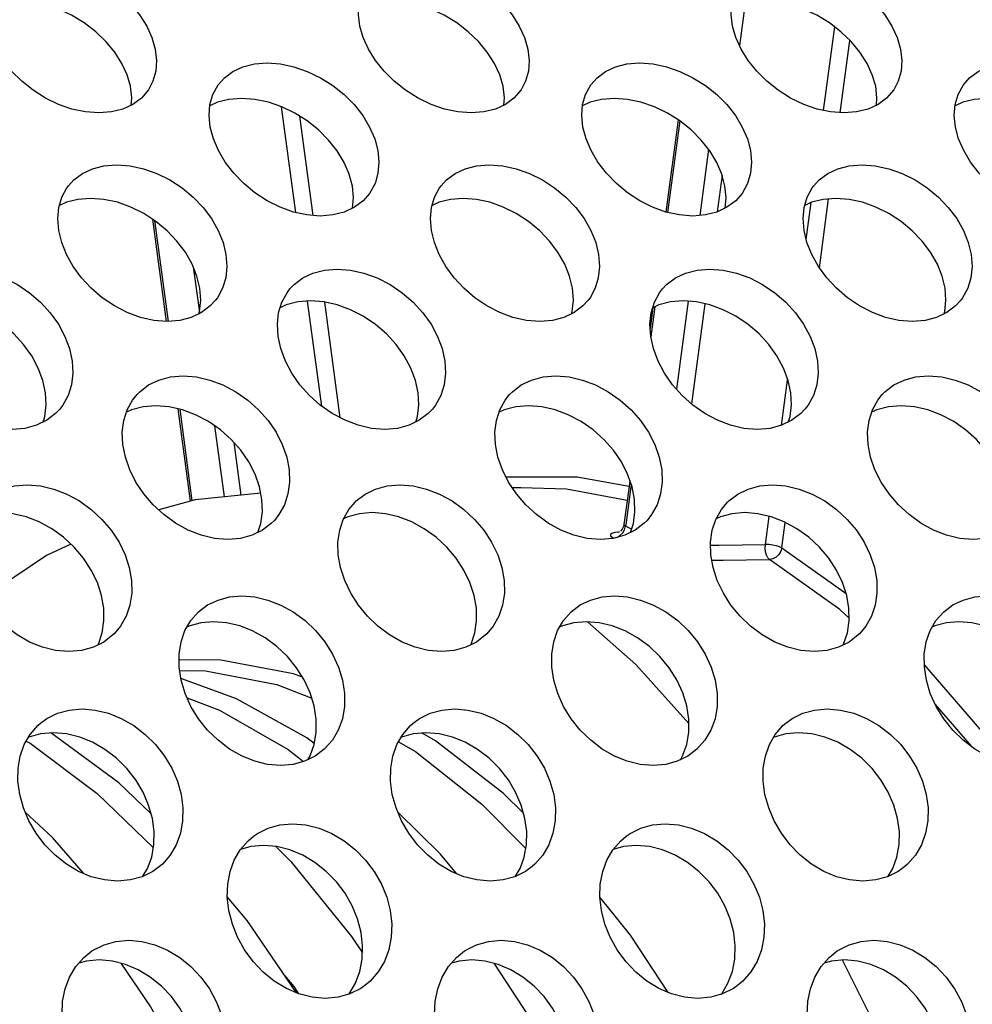
# Model space of a CAD drawing. Units: millimetres. Extents: x -971 to 93, y -1286 to 319.
# Drawn here: x -399 to -384, y -47 to -31 of the extents above; entities that cross this region are included whole.
import ezdxf

# ---------------------------------------------------------------- set-up
doc = ezdxf.new("R2010")
doc.units = ezdxf.units.MM
doc.header["$LTSCALE"] = 5
doc.header["$PDMODE"] = 3
doc.header["$PDSIZE"] = 0.3125
doc.layers.get('0').update_dxf_attribs({"linetype": 'CONTINUOUS'})
doc.layers.get('Defpoints').update_dxf_attribs({"linetype": 'CONTINUOUS'})
doc.layers.add('AM_5 ( Bemassung)', color=3, linetype='CONTINUOUS', lineweight=25)
doc.styles.get("Standard").update_dxf_attribs({"font": 'times.ttf'})
doc.dimstyles.new('BENUTZERDEFINIERTE NORM$0', dxfattribs={"dimtxt": 3.5, "dimasz": 2.5, "dimexe": 1, "dimexo": 0, "dimgap": 1.5, "dimtad": 1, "dimdsep": 46, "dimtxsty": 'Standard', "dimcen": 0, "dimclrd": 256, "dimclre": 256, "dimclrt": 6, "dimadec": 0, "dimazin": 2, "dimtp": 0.1, "dimtm": 0.1, "dimtfac": 0.71, "dimtmove": 0, "dimatfit": 3, "dimfxl": 1, "dimlwd": -1, "dimlwe": -1, "dimarcsym": 0})

# ---------------------------------------------------------------- blocks, each defined once
blk = doc.blocks.new('*D3')
at = {"layer": 'AM_5 ( Bemassung)', "transparency": 16777216}
for p, q in [((-382.252, 318.829), (-787.649, 318.829)), ((-747.649, -48.921), (-747.649, 218.829)), ((-342.413, -148.921), (-787.649, -148.921))]:
    blk.add_line(p, q, dxfattribs=at)
for points in [[(-764.316, 218.829), (-730.983, 218.829), (-747.649, 318.829)], [(-764.316, -48.921), (-730.983, -48.921), (-747.649, -148.921)]]:
    blk.add_solid(points, dxfattribs=at)
at = {"layer": 'Defpoints', "color": 0, "transparency": 16777216}
for p in [(-747.649, 318.829), (-382.252, 318.829), (-342.413, -148.921)]:
    blk.add_point(p, dxfattribs=at)
at = {"layer": 'AM_5 ( Bemassung)', "color": 6, "transparency": 16777216, "insert": (-879.062, 84.954), "char_height": 140, "attachment_point": 5, "rotation": 90}
blk.add_mtext('1.8\\P', dxfattribs=at)

msp = doc.modelspace()

# ---------------------------------------------------------------- linework, layer by layer
for p, q in [((-387.17, -30.659), (-387.246, -31.222)), ((-385.908, -32.384), (-385.728, -31.041)), ((-387.246, -31.222), (-387.261, -31.339)), ((-385.639, -32.42), (-385.483, -31.256)), ((-394.406, -34.028), (-394.634, -32.326)), ((-394.126, -34.075), (-394.34, -32.478)), ((-388.249, -32.536), (-388.447, -34.019)), ((-388.222, -32.552), (-388.42, -34.025)), ((-387.759, -33.009), (-387.902, -34.075)), ((-387.541, -33.425), (-387.62, -34.018)), ((-386.186, -34.462), (-386.106, -33.867)), ((-385.974, -34.918), (-385.825, -33.809)), ((-396.712, -34.136), (-396.491, -35.782)), ((-396.681, -34.157), (-396.463, -35.781)), ((-396.056, -34.905), (-396.036, -35.056)), ((-396.036, -35.056), (-395.958, -35.631)), ((-393.988, -37.143), (-394.215, -35.453)), ((-393.69, -37.331), (-393.939, -35.469)), ((-388.087, -35.455), (-388.276, -36.87)), ((-387.818, -35.496), (-388.034, -37.106)), ((-388.654, -35.559), (-388.698, -35.892)), ((-388.623, -35.544), (-388.688, -36.03)), ((-386.587, -37.453), (-386.49, -36.727)), ((-386.49, -36.727), (-386.487, -36.707)), ((-396.303, -37.185), (-396.104, -38.673)), ((-396.274, -37.192), (-396.077, -38.665)), ((-395.714, -37.459), (-395.56, -38.603)), ((-395.404, -37.727), (-395.29, -38.576)), ((-389.026, -38.341), (-389.039, -38.436)), ((-390.782, -38.456), (-390.917, -38.459)), ((-389.039, -38.436), (-389.121, -39.049)), ((-389.011, -38.44), (-389.093, -39.053)), ((-389.006, -38.4), (-389.011, -38.44)), ((-386.844, -39.37), (-386.783, -38.918)), ((-389.142, -39.185), (-389.111, -39.132)), ((-389.121, -39.049), (-389.129, -39.082)), ((-389.121, -39.049), (-389.121, -39.049)), ((-389.111, -39.132), (-389.096, -39.072)), ((-389.093, -39.053), (-389.096, -39.072)), ((-389.096, -39.072), (-388.998, -39.123)), ((-386.577, -39.422), (-386.523, -39.016)), ((-389.213, -39.181), (-389.216, -39.182)), ((-386.577, -39.422), (-385.544, -40.157)), ((-396.243, -41.531), (-396.256, -41.526)), ((-395.389, -45.185), (-395.508, -45.042)), ((-389.393, -45.191), (-389.508, -45.047))]:
    msp.add_line(p, q)
for points in [[(-399.272, -30.384), (-399.16, -30.254), (-399.024, -30.155), (-398.864, -30.083), (-398.682, -30.038), (-398.478, -30.023), (-398.262, -30.038), (-398.044, -30.083), (-397.827, -30.155), (-397.615, -30.254), (-397.412, -30.376), (-397.228, -30.518), (-397.063, -30.675), (-396.921, -30.846), (-396.806, -31.027), (-396.721, -31.212)], [(-393.272, -30.384), (-393.16, -30.254), (-393.024, -30.155), (-392.864, -30.083), (-392.682, -30.038), (-392.478, -30.023), (-392.262, -30.038), (-392.044, -30.083), (-391.827, -30.155), (-391.615, -30.254), (-391.412, -30.376), (-391.228, -30.518), (-391.063, -30.675), (-390.921, -30.846), (-390.806, -31.027), (-390.721, -31.212)], [(-387.272, -30.384), (-387.16, -30.254), (-387.024, -30.155), (-386.864, -30.083), (-386.682, -30.038), (-386.478, -30.023), (-386.262, -30.038), (-386.044, -30.083), (-385.827, -30.155), (-385.615, -30.254), (-385.412, -30.376), (-385.228, -30.518), (-385.063, -30.675), (-384.921, -30.846), (-384.806, -31.027), (-384.721, -31.212)], [(-393.32, -31.212), (-393.373, -31.027), (-393.395, -30.846), (-393.385, -30.675), (-393.341, -30.518), (-393.272, -30.384)], [(-387.32, -31.212), (-387.373, -31.027), (-387.395, -30.846), (-387.385, -30.675), (-387.341, -30.518), (-387.272, -30.384)], [(-397.122, -31.811), (-397.207, -31.626), (-397.322, -31.446), (-397.463, -31.275), (-397.628, -31.117), (-397.813, -30.976), (-398.015, -30.853), (-398.228, -30.755), (-398.445, -30.682), (-398.663, -30.638), (-398.879, -30.622), (-399.082, -30.638), (-399.265, -30.683), (-399.389, -30.739)], [(-391.122, -31.811), (-391.207, -31.626), (-391.322, -31.446), (-391.463, -31.275), (-391.628, -31.117), (-391.813, -30.976), (-392.015, -30.853), (-392.228, -30.755), (-392.445, -30.682), (-392.663, -30.638), (-392.879, -30.622), (-393.082, -30.638), (-393.265, -30.683), (-393.389, -30.739)], [(-385.122, -31.811), (-385.207, -31.626), (-385.322, -31.446), (-385.463, -31.275), (-385.628, -31.117), (-385.813, -30.976), (-386.015, -30.853), (-386.228, -30.755), (-386.445, -30.682), (-386.663, -30.638), (-386.879, -30.622), (-387.082, -30.638), (-387.265, -30.683), (-387.389, -30.739)], [(-396.777, -32.051), (-396.892, -32.185), (-397.029, -32.287), (-397.191, -32.362), (-397.375, -32.408), (-397.579, -32.424), (-397.794, -32.408), (-398.011, -32.362), (-398.226, -32.287), (-398.437, -32.185), (-398.637, -32.059), (-398.819, -31.914), (-398.981, -31.753), (-399.121, -31.579), (-399.235, -31.397), (-399.32, -31.212)], [(-396.721, -31.212), (-396.668, -31.397), (-396.647, -31.579), (-396.66, -31.753), (-396.705, -31.914), (-396.777, -32.051)], [(-390.777, -32.051), (-390.892, -32.185), (-391.029, -32.287), (-391.191, -32.362), (-391.375, -32.408), (-391.579, -32.424), (-391.794, -32.408), (-392.011, -32.362), (-392.226, -32.287), (-392.437, -32.185), (-392.637, -32.059), (-392.819, -31.914), (-392.981, -31.753), (-393.121, -31.579), (-393.235, -31.397), (-393.32, -31.212)], [(-390.721, -31.212), (-390.668, -31.397), (-390.647, -31.579), (-390.66, -31.753), (-390.705, -31.914), (-390.777, -32.051)], [(-384.777, -32.051), (-384.892, -32.185), (-385.029, -32.287), (-385.191, -32.362), (-385.375, -32.408), (-385.579, -32.424), (-385.794, -32.408), (-386.011, -32.362), (-386.226, -32.287), (-386.437, -32.185), (-386.637, -32.059), (-386.819, -31.914), (-386.981, -31.753), (-387.121, -31.579), (-387.235, -31.397), (-387.32, -31.212)], [(-384.721, -31.212), (-384.668, -31.397), (-384.647, -31.579), (-384.66, -31.753), (-384.705, -31.914), (-384.777, -32.051)], [(-395.655, -31.97), (-395.555, -31.857), (-395.418, -31.756), (-395.256, -31.681), (-395.073, -31.635), (-394.869, -31.62), (-394.653, -31.636), (-394.436, -31.682), (-394.221, -31.756), (-394.01, -31.857), (-393.81, -31.983), (-393.628, -32.128), (-393.466, -32.29), (-393.327, -32.465), (-393.216, -32.651), (-393.134, -32.84)], [(-389.655, -31.97), (-389.555, -31.857), (-389.418, -31.756), (-389.256, -31.681), (-389.073, -31.635), (-388.869, -31.62), (-388.653, -31.636), (-388.436, -31.682), (-388.221, -31.756), (-388.01, -31.857), (-387.81, -31.983), (-387.628, -32.128), (-387.466, -32.29), (-387.327, -32.465), (-387.216, -32.651), (-387.134, -32.84)], [(-383.655, -31.97), (-383.555, -31.857), (-383.418, -31.756), (-383.256, -31.681), (-383.073, -31.635), (-382.869, -31.62), (-382.653, -31.636), (-382.436, -31.682), (-382.221, -31.756), (-382.01, -31.857), (-381.81, -31.983), (-381.628, -32.128), (-381.466, -32.29), (-381.327, -32.465), (-381.216, -32.651), (-381.134, -32.84)], [(-397.056, -32.299), (-397.047, -32.179), (-397.068, -31.996), (-397.122, -31.811)], [(-391.056, -32.299), (-391.047, -32.179), (-391.068, -31.996), (-391.122, -31.811)], [(-385.056, -32.299), (-385.047, -32.179), (-385.068, -31.996), (-385.122, -31.811)], [(-395.732, -32.84), (-395.783, -32.651), (-395.802, -32.465), (-395.788, -32.29), (-395.742, -32.128), (-395.655, -31.97)], [(-389.732, -32.84), (-389.783, -32.651), (-389.802, -32.465), (-389.788, -32.29), (-389.742, -32.128), (-389.655, -31.97)], [(-383.732, -32.84), (-383.783, -32.651), (-383.802, -32.465), (-383.788, -32.29), (-383.742, -32.128), (-383.655, -31.97)], [(-393.545, -33.411), (-393.627, -33.221), (-393.738, -33.036), (-393.877, -32.86), (-394.039, -32.698), (-394.22, -32.553), (-394.42, -32.428), (-394.632, -32.326), (-394.847, -32.252), (-395.064, -32.206), (-395.28, -32.19), (-395.484, -32.206), (-395.667, -32.252), (-395.789, -32.308)], [(-387.545, -33.411), (-387.627, -33.221), (-387.738, -33.036), (-387.877, -32.86), (-388.039, -32.698), (-388.22, -32.553), (-388.42, -32.428), (-388.632, -32.326), (-388.847, -32.252), (-389.064, -32.206), (-389.28, -32.19), (-389.484, -32.206), (-389.667, -32.252), (-389.789, -32.308)], [(-381.545, -33.411), (-381.627, -33.221), (-381.738, -33.036), (-381.877, -32.86), (-382.039, -32.698), (-382.22, -32.553), (-382.42, -32.428), (-382.632, -32.326), (-382.847, -32.252), (-383.064, -32.206), (-383.28, -32.19), (-383.484, -32.206), (-383.667, -32.252), (-383.789, -32.308)], [(-393.22, -33.723), (-393.322, -33.838), (-393.462, -33.943), (-393.625, -34.02), (-393.81, -34.067), (-394.014, -34.084), (-394.229, -34.067), (-394.445, -34.02), (-394.659, -33.943), (-394.868, -33.838), (-395.065, -33.709), (-395.244, -33.561), (-395.404, -33.396), (-395.541, -33.217), (-395.651, -33.031), (-395.732, -32.84)], [(-393.134, -32.84), (-393.084, -33.031), (-393.066, -33.217), (-393.082, -33.396), (-393.13, -33.561), (-393.22, -33.723)], [(-387.22, -33.723), (-387.322, -33.838), (-387.462, -33.943), (-387.625, -34.02), (-387.81, -34.067), (-388.014, -34.084), (-388.229, -34.067), (-388.445, -34.02), (-388.659, -33.943), (-388.868, -33.838), (-389.065, -33.709), (-389.244, -33.561), (-389.404, -33.396), (-389.541, -33.217), (-389.651, -33.031), (-389.732, -32.84)], [(-387.134, -32.84), (-387.084, -33.031), (-387.066, -33.217), (-387.082, -33.396), (-387.13, -33.561), (-387.22, -33.723)], [(-381.22, -33.723), (-381.322, -33.838), (-381.462, -33.943), (-381.625, -34.02), (-381.81, -34.067), (-382.014, -34.084), (-382.229, -34.067), (-382.445, -34.02), (-382.659, -33.943), (-382.868, -33.838), (-383.065, -33.709), (-383.244, -33.561), (-383.404, -33.396), (-383.541, -33.217), (-383.651, -33.031), (-383.732, -32.84)], [(-398.064, -33.595), (-397.98, -33.503), (-397.841, -33.399), (-397.678, -33.322), (-397.494, -33.275), (-397.29, -33.259), (-397.074, -33.275), (-396.858, -33.322), (-396.644, -33.398), (-396.434, -33.502), (-396.237, -33.631), (-396.057, -33.78), (-395.898, -33.946), (-395.763, -34.126), (-395.655, -34.316), (-395.576, -34.51)], [(-392.064, -33.595), (-391.98, -33.503), (-391.841, -33.399), (-391.678, -33.322), (-391.494, -33.275), (-391.29, -33.259), (-391.074, -33.275), (-390.858, -33.322), (-390.644, -33.398), (-390.434, -33.502), (-390.237, -33.631), (-390.057, -33.78), (-389.898, -33.946), (-389.763, -34.126), (-389.655, -34.316), (-389.576, -34.51)], [(-386.064, -33.595), (-385.98, -33.503), (-385.841, -33.399), (-385.678, -33.322), (-385.494, -33.275), (-385.29, -33.259), (-385.074, -33.275), (-384.858, -33.322), (-384.644, -33.398), (-384.434, -33.502), (-384.237, -33.631), (-384.057, -33.78), (-383.898, -33.946), (-383.763, -34.126), (-383.655, -34.316), (-383.576, -34.51)], [(-393.492, -33.957), (-393.477, -33.788), (-393.495, -33.601), (-393.545, -33.411)], [(-387.492, -33.957), (-387.477, -33.788), (-387.495, -33.601), (-387.545, -33.411)], [(-398.174, -34.51), (-398.222, -34.316), (-398.237, -34.126), (-398.22, -33.946), (-398.171, -33.78), (-398.091, -33.631), (-398.064, -33.595)], [(-392.174, -34.51), (-392.222, -34.316), (-392.237, -34.126), (-392.22, -33.946), (-392.171, -33.78), (-392.091, -33.631), (-392.064, -33.595)], [(-386.174, -34.51), (-386.222, -34.316), (-386.237, -34.126), (-386.22, -33.946), (-386.171, -33.78), (-386.091, -33.631), (-386.064, -33.595)], [(-395.997, -35.051), (-396.075, -34.856), (-396.184, -34.666), (-396.319, -34.487), (-396.478, -34.321), (-396.657, -34.172), (-396.855, -34.043), (-397.064, -33.939), (-397.279, -33.863), (-397.495, -33.816), (-397.711, -33.8), (-397.915, -33.816), (-398.099, -33.863), (-398.211, -33.916)], [(-389.997, -35.051), (-390.075, -34.856), (-390.184, -34.666), (-390.319, -34.487), (-390.478, -34.321), (-390.657, -34.172), (-390.855, -34.043), (-391.064, -33.939), (-391.279, -33.863), (-391.495, -33.816), (-391.711, -33.8), (-391.915, -33.816), (-392.099, -33.863), (-392.211, -33.916)], [(-383.997, -35.051), (-384.075, -34.856), (-384.184, -34.666), (-384.319, -34.487), (-384.478, -34.321), (-384.657, -34.172), (-384.855, -34.043), (-385.064, -33.939), (-385.279, -33.863), (-385.495, -33.816), (-385.711, -33.8), (-385.915, -33.816), (-386.099, -33.863), (-386.211, -33.916)], [(-395.696, -35.437), (-395.782, -35.531), (-395.924, -35.638), (-396.088, -35.717), (-396.273, -35.766), (-396.478, -35.783), (-396.693, -35.766), (-396.908, -35.717), (-397.12, -35.639), (-397.327, -35.531), (-397.523, -35.399), (-397.7, -35.247), (-397.856, -35.078), (-397.99, -34.896), (-398.097, -34.705), (-398.174, -34.51)], [(-395.576, -34.51), (-395.53, -34.705), (-395.515, -34.896), (-395.534, -35.078), (-395.586, -35.247), (-395.668, -35.399), (-395.696, -35.437)], [(-389.696, -35.437), (-389.782, -35.531), (-389.924, -35.638), (-390.088, -35.717), (-390.273, -35.766), (-390.478, -35.783), (-390.693, -35.766), (-390.908, -35.717), (-391.12, -35.639), (-391.327, -35.531), (-391.523, -35.399), (-391.7, -35.247), (-391.856, -35.078), (-391.99, -34.896), (-392.097, -34.705), (-392.174, -34.51)], [(-389.576, -34.51), (-389.53, -34.705), (-389.515, -34.896), (-389.534, -35.078), (-389.586, -35.247), (-389.668, -35.399), (-389.696, -35.437)], [(-383.696, -35.437), (-383.782, -35.531), (-383.924, -35.638), (-384.088, -35.717), (-384.273, -35.766), (-384.478, -35.783), (-384.693, -35.766), (-384.908, -35.717), (-385.12, -35.639), (-385.327, -35.531), (-385.523, -35.399), (-385.7, -35.247), (-385.856, -35.078), (-385.99, -34.896), (-386.097, -34.705), (-386.174, -34.51)], [(-383.576, -34.51), (-383.53, -34.705), (-383.515, -34.896), (-383.534, -35.078), (-383.586, -35.247), (-383.668, -35.399), (-383.696, -35.437)], [(-400.5, -35.257), (-400.434, -35.188), (-400.293, -35.081), (-400.129, -35.003), (-399.943, -34.955), (-399.739, -34.938), (-399.524, -34.955), (-399.308, -35.004), (-399.096, -35.081), (-398.888, -35.188), (-398.693, -35.32), (-398.516, -35.472), (-398.36, -35.641), (-398.228, -35.826), (-398.124, -36.02), (-398.049, -36.218)], [(-394.5, -35.257), (-394.434, -35.188), (-394.293, -35.081), (-394.129, -35.003), (-393.943, -34.955), (-393.739, -34.938), (-393.524, -34.955), (-393.308, -35.004), (-393.096, -35.081), (-392.888, -35.188), (-392.693, -35.32), (-392.516, -35.472), (-392.36, -35.641), (-392.228, -35.826), (-392.124, -36.02), (-392.049, -36.218)], [(-388.5, -35.257), (-388.434, -35.188), (-388.293, -35.081), (-388.129, -35.003), (-387.943, -34.955), (-387.739, -34.938), (-387.524, -34.955), (-387.308, -35.004), (-387.096, -35.081), (-386.888, -35.188), (-386.693, -35.32), (-386.516, -35.472), (-386.36, -35.641), (-386.228, -35.826), (-386.124, -36.02), (-386.049, -36.218)], [(-395.967, -35.659), (-395.955, -35.619), (-395.936, -35.437), (-395.95, -35.245), (-395.997, -35.051)], [(-389.967, -35.659), (-389.955, -35.619), (-389.936, -35.437), (-389.95, -35.245), (-389.997, -35.051)], [(-383.967, -35.659), (-383.955, -35.619), (-383.936, -35.437), (-383.95, -35.245), (-383.997, -35.051)], [(-394.647, -36.218), (-394.691, -36.02), (-394.702, -35.826), (-394.682, -35.641), (-394.63, -35.472), (-394.547, -35.32), (-394.5, -35.257)], [(-388.647, -36.218), (-388.691, -36.02), (-388.702, -35.826), (-388.682, -35.641), (-388.63, -35.472), (-388.547, -35.32), (-388.5, -35.257)], [(-398.479, -36.729), (-398.554, -36.53), (-398.658, -36.336), (-398.79, -36.152), (-398.946, -35.982), (-399.123, -35.83), (-399.318, -35.698), (-399.526, -35.592), (-399.739, -35.514), (-399.954, -35.466), (-400.169, -35.449), (-400.373, -35.466), (-400.559, -35.514), (-400.657, -35.561)], [(-392.479, -36.729), (-392.554, -36.53), (-392.658, -36.336), (-392.79, -36.152), (-392.946, -35.982), (-393.123, -35.83), (-393.318, -35.698), (-393.526, -35.592), (-393.739, -35.514), (-393.954, -35.466), (-394.169, -35.449), (-394.373, -35.466), (-394.559, -35.514), (-394.657, -35.561)], [(-386.479, -36.729), (-386.554, -36.53), (-386.658, -36.336), (-386.79, -36.152), (-386.946, -35.982), (-387.123, -35.83), (-387.318, -35.698), (-387.526, -35.592), (-387.739, -35.514), (-387.954, -35.466), (-388.169, -35.449), (-388.373, -35.466), (-388.559, -35.514), (-388.657, -35.561)], [(-398.206, -37.191), (-398.273, -37.262), (-398.417, -37.371), (-398.582, -37.452), (-398.769, -37.501), (-398.974, -37.519), (-399.189, -37.501), (-399.403, -37.451), (-399.613, -37.371), (-399.819, -37.262), (-400.011, -37.127), (-400.185, -36.972), (-400.339, -36.799), (-400.469, -36.613), (-400.573, -36.417), (-400.647, -36.218)], [(-398.049, -36.218), (-398.006, -36.417), (-397.995, -36.613), (-398.017, -36.799), (-398.071, -36.972), (-398.157, -37.127), (-398.206, -37.191)], [(-392.206, -37.191), (-392.273, -37.262), (-392.417, -37.371), (-392.582, -37.452), (-392.769, -37.501), (-392.974, -37.519), (-393.189, -37.501), (-393.403, -37.451), (-393.613, -37.371), (-393.819, -37.262), (-394.011, -37.127), (-394.185, -36.972), (-394.339, -36.799), (-394.469, -36.613), (-394.573, -36.417), (-394.647, -36.218)], [(-392.049, -36.218), (-392.006, -36.417), (-391.995, -36.613), (-392.017, -36.799), (-392.071, -36.972), (-392.157, -37.127), (-392.206, -37.191)], [(-386.206, -37.191), (-386.273, -37.262), (-386.417, -37.371), (-386.582, -37.452), (-386.769, -37.501), (-386.974, -37.519), (-387.189, -37.501), (-387.403, -37.451), (-387.613, -37.371), (-387.819, -37.262), (-388.011, -37.127), (-388.185, -36.972), (-388.339, -36.799), (-388.469, -36.613), (-388.573, -36.417), (-388.647, -36.218)], [(-386.049, -36.218), (-386.006, -36.417), (-385.995, -36.613), (-386.017, -36.799), (-386.071, -36.972), (-386.157, -37.127), (-386.206, -37.191)], [(-398.475, -37.4), (-398.447, -37.31), (-398.425, -37.123), (-398.436, -36.928), (-398.479, -36.729)], [(-396.962, -36.956), (-396.918, -36.911), (-396.775, -36.802), (-396.61, -36.723), (-396.424, -36.673), (-396.22, -36.656), (-396.005, -36.673), (-395.79, -36.723), (-395.579, -36.802), (-395.373, -36.911), (-395.18, -37.046), (-395.006, -37.201), (-394.853, -37.374), (-394.724, -37.562), (-394.623, -37.76), (-394.552, -37.963)], [(-392.475, -37.4), (-392.447, -37.31), (-392.425, -37.123), (-392.436, -36.928), (-392.479, -36.729)], [(-390.962, -36.956), (-390.918, -36.911), (-390.775, -36.802), (-390.61, -36.723), (-390.424, -36.673), (-390.22, -36.656), (-390.005, -36.673), (-389.79, -36.723), (-389.579, -36.802), (-389.373, -36.911), (-389.18, -37.046), (-389.006, -37.201), (-388.853, -37.374), (-388.724, -37.562), (-388.623, -37.76), (-388.552, -37.963)], [(-386.475, -37.4), (-386.447, -37.31), (-386.425, -37.123), (-386.436, -36.928), (-386.479, -36.729)], [(-384.962, -36.956), (-384.918, -36.911), (-384.775, -36.802), (-384.61, -36.723), (-384.424, -36.673), (-384.22, -36.656), (-384.005, -36.673), (-383.79, -36.723), (-383.579, -36.802), (-383.373, -36.911), (-383.18, -37.046), (-383.006, -37.201), (-382.853, -37.374), (-382.724, -37.562), (-382.623, -37.76), (-382.552, -37.963)], [(-397.15, -37.963), (-397.19, -37.761), (-397.199, -37.562), (-397.175, -37.374), (-397.12, -37.201), (-397.034, -37.046), (-396.962, -36.956)], [(-391.15, -37.963), (-391.19, -37.761), (-391.199, -37.562), (-391.175, -37.374), (-391.12, -37.201), (-391.034, -37.046), (-390.962, -36.956)], [(-385.15, -37.963), (-385.19, -37.761), (-385.199, -37.562), (-385.175, -37.374), (-385.12, -37.201), (-385.034, -37.046), (-384.962, -36.956)], [(-394.991, -38.442), (-395.062, -38.24), (-395.163, -38.042), (-395.292, -37.854), (-395.445, -37.68), (-395.619, -37.525), (-395.812, -37.39), (-396.018, -37.282), (-396.229, -37.202), (-396.444, -37.153), (-396.659, -37.136), (-396.863, -37.153), (-397.049, -37.202), (-397.133, -37.243)], [(-388.991, -38.442), (-389.062, -38.24), (-389.163, -38.042), (-389.292, -37.854), (-389.445, -37.68), (-389.619, -37.525), (-389.812, -37.39), (-390.018, -37.282), (-390.229, -37.202), (-390.444, -37.153), (-390.659, -37.136), (-390.863, -37.153), (-391.049, -37.202), (-391.133, -37.243)], [(-382.991, -38.442), (-383.062, -38.24), (-383.163, -38.042), (-383.292, -37.854), (-383.445, -37.68), (-383.619, -37.525), (-383.812, -37.39), (-384.018, -37.282), (-384.229, -37.202), (-384.444, -37.153), (-384.659, -37.136), (-384.863, -37.153), (-385.049, -37.202), (-385.133, -37.243)], [(-394.75, -38.982), (-394.795, -39.028), (-394.94, -39.139), (-395.108, -39.221), (-395.295, -39.272), (-395.5, -39.289), (-395.714, -39.272), (-395.928, -39.221), (-396.137, -39.139), (-396.34, -39.028), (-396.531, -38.89), (-396.702, -38.732), (-396.852, -38.556), (-396.979, -38.366), (-397.079, -38.166), (-397.15, -37.963)], [(-394.552, -37.963), (-394.512, -38.166), (-394.505, -38.366), (-394.531, -38.556), (-394.588, -38.732), (-394.676, -38.89), (-394.75, -38.982)], [(-388.75, -38.982), (-388.795, -39.028), (-388.94, -39.139), (-389.108, -39.221), (-389.295, -39.272), (-389.5, -39.289), (-389.714, -39.272), (-389.928, -39.221), (-390.137, -39.139), (-390.34, -39.028), (-390.531, -38.89), (-390.702, -38.732), (-390.852, -38.556), (-390.979, -38.366), (-391.079, -38.166), (-391.15, -37.963)], [(-388.552, -37.963), (-388.512, -38.166), (-388.505, -38.366), (-388.531, -38.556), (-388.588, -38.732), (-388.676, -38.89), (-388.75, -38.982)], [(-382.75, -38.982), (-382.795, -39.028), (-382.94, -39.139), (-383.108, -39.221), (-383.295, -39.272), (-383.5, -39.289), (-383.714, -39.272), (-383.928, -39.221), (-384.137, -39.139), (-384.34, -39.028), (-384.531, -38.89), (-384.702, -38.732), (-384.852, -38.556), (-384.979, -38.366), (-385.079, -38.166), (-385.15, -37.963)], [(-391.021, -38.282), (-389.873, -38.282), (-389.039, -38.434)], [(-399.452, -38.688), (-399.434, -38.67), (-399.289, -38.559), (-399.122, -38.478), (-398.935, -38.427), (-398.73, -38.41), (-398.515, -38.428), (-398.302, -38.478), (-398.092, -38.559), (-397.888, -38.67), (-397.698, -38.807), (-397.527, -38.966), (-397.377, -39.142), (-397.252, -39.334), (-397.154, -39.536), (-397.087, -39.743)], [(-395.015, -39.176), (-394.969, -39.035), (-394.944, -38.845), (-394.951, -38.646), (-394.991, -38.442)], [(-393.452, -38.688), (-393.434, -38.67), (-393.289, -38.559), (-393.122, -38.478), (-392.935, -38.427), (-392.73, -38.41), (-392.515, -38.428), (-392.302, -38.478), (-392.092, -38.559), (-391.888, -38.67), (-391.698, -38.807), (-391.527, -38.966), (-391.377, -39.142), (-391.252, -39.334), (-391.154, -39.536), (-391.087, -39.743)], [(-389.069, -38.66), (-390.048, -38.482), (-390.782, -38.456)], [(-389.015, -39.176), (-388.969, -39.035), (-388.944, -38.845), (-388.951, -38.646), (-388.991, -38.442)], [(-387.452, -38.688), (-387.434, -38.67), (-387.289, -38.559), (-387.122, -38.478), (-386.935, -38.427), (-386.73, -38.41), (-386.515, -38.428), (-386.302, -38.478), (-386.092, -38.559), (-385.888, -38.67), (-385.698, -38.807), (-385.527, -38.966), (-385.377, -39.142), (-385.252, -39.334), (-385.154, -39.536), (-385.087, -39.743)], [(-394.971, -38.543), (-396.025, -38.651), (-396.612, -38.815)], [(-393.685, -39.743), (-393.721, -39.536), (-393.726, -39.334), (-393.699, -39.142), (-393.641, -38.966), (-393.552, -38.807), (-393.452, -38.688)], [(-387.685, -39.743), (-387.721, -39.536), (-387.726, -39.334), (-387.699, -39.142), (-387.641, -38.966), (-387.552, -38.807), (-387.452, -38.688)], [(-397.534, -40.19), (-397.601, -39.984), (-397.699, -39.782), (-397.824, -39.59), (-397.974, -39.413), (-398.145, -39.255), (-398.336, -39.118), (-398.539, -39.007), (-398.749, -38.926), (-398.963, -38.875), (-399.177, -38.858), (-399.382, -38.875), (-399.569, -38.926), (-399.637, -38.958)], [(-391.534, -40.19), (-391.601, -39.984), (-391.699, -39.782), (-391.824, -39.59), (-391.974, -39.413), (-392.145, -39.255), (-392.336, -39.118), (-392.539, -39.007), (-392.749, -38.926), (-392.963, -38.875), (-393.177, -38.858), (-393.382, -38.875), (-393.569, -38.926), (-393.637, -38.958)], [(-385.534, -40.19), (-385.601, -39.984), (-385.699, -39.782), (-385.824, -39.59), (-385.974, -39.413), (-386.145, -39.255), (-386.336, -39.118), (-386.539, -39.007), (-386.749, -38.926), (-386.963, -38.875), (-387.177, -38.858), (-387.382, -38.875), (-387.569, -38.926), (-387.637, -38.958)], [(-389.129, -39.082), (-389.149, -39.124), (-389.175, -39.155)], [(-389.121, -39.049), (-389.12, -39.056), (-389.11, -39.064), (-389.096, -39.072)], [(-389.218, -39.172), (-389.27, -39.179), (-389.316, -39.193), (-389.338, -39.211), (-389.337, -39.231), (-389.319, -39.249), (-389.29, -39.266)], [(-389.238, -39.256), (-389.236, -39.256), (-389.185, -39.228), (-389.142, -39.185)], [(-389.195, -39.17), (-389.209, -39.171), (-389.218, -39.172)], [(-398.029, -39.363), (-398.418, -39.546), (-399.462, -40.245)], [(-387.725, -39.382), (-387.592, -39.38), (-386.844, -39.37)], [(-386.776, -39.613), (-386.803, -39.586), (-386.825, -39.544), (-386.84, -39.49), (-386.846, -39.43), (-386.844, -39.37)], [(-386.577, -39.422), (-386.615, -39.406), (-386.666, -39.391), (-386.724, -39.38), (-386.786, -39.373), (-386.844, -39.37)], [(-386.577, -39.422), (-386.594, -39.48), (-386.626, -39.533), (-386.67, -39.575), (-386.722, -39.603), (-386.776, -39.613)], [(-387.705, -39.625), (-387.524, -39.623), (-386.776, -39.613)], [(-385.495, -40.558), (-385.646, -40.418), (-386.776, -39.613)], [(-397.33, -40.808), (-397.349, -40.827), (-397.496, -40.94), (-397.665, -41.023), (-397.854, -41.075), (-398.059, -41.093), (-398.273, -41.075), (-398.485, -41.023), (-398.693, -40.94), (-398.894, -40.826), (-399.082, -40.686), (-399.25, -40.525), (-399.398, -40.346), (-399.521, -40.153), (-399.618, -39.95), (-399.685, -39.743)], [(-397.087, -39.743), (-397.051, -39.95), (-397.047, -40.153), (-397.076, -40.346), (-397.137, -40.525), (-397.228, -40.687), (-397.33, -40.808)], [(-391.33, -40.808), (-391.349, -40.827), (-391.496, -40.94), (-391.665, -41.023), (-391.854, -41.075), (-392.059, -41.093), (-392.273, -41.075), (-392.485, -41.023), (-392.693, -40.94), (-392.894, -40.826), (-393.082, -40.686), (-393.25, -40.525), (-393.398, -40.346), (-393.521, -40.153), (-393.618, -39.95), (-393.685, -39.743)], [(-391.087, -39.743), (-391.051, -39.95), (-391.047, -40.153), (-391.076, -40.346), (-391.137, -40.525), (-391.228, -40.687), (-391.33, -40.808)], [(-385.33, -40.808), (-385.349, -40.827), (-385.496, -40.94), (-385.665, -41.023), (-385.854, -41.075), (-386.059, -41.093), (-386.273, -41.075), (-386.485, -41.023), (-386.693, -40.94), (-386.894, -40.826), (-387.082, -40.686), (-387.25, -40.525), (-387.398, -40.346), (-387.521, -40.153), (-387.618, -39.95), (-387.685, -39.743)], [(-385.087, -39.743), (-385.051, -39.95), (-385.047, -40.153), (-385.076, -40.346), (-385.137, -40.525), (-385.228, -40.687), (-385.33, -40.808)], [(-397.592, -40.987), (-397.584, -40.973), (-397.523, -40.794), (-397.494, -40.6), (-397.498, -40.397), (-397.534, -40.19)], [(-395.97, -40.452), (-395.826, -40.344), (-395.658, -40.264), (-395.473, -40.215), (-395.273, -40.198), (-395.064, -40.215), (-394.854, -40.264), (-394.648, -40.345), (-394.446, -40.456), (-394.256, -40.596), (-394.086, -40.757), (-393.938, -40.937), (-393.813, -41.134), (-393.717, -41.343), (-393.653, -41.554)], [(-391.592, -40.987), (-391.584, -40.973), (-391.523, -40.794), (-391.494, -40.6), (-391.498, -40.397), (-391.534, -40.19)], [(-389.97, -40.452), (-389.826, -40.344), (-389.658, -40.264), (-389.473, -40.215), (-389.273, -40.198), (-389.064, -40.215), (-388.854, -40.264), (-388.648, -40.345), (-388.446, -40.456), (-388.256, -40.596), (-388.086, -40.757), (-387.938, -40.937), (-387.813, -41.134), (-387.717, -41.343), (-387.653, -41.554)], [(-385.592, -40.987), (-385.584, -40.973), (-385.523, -40.794), (-385.494, -40.6), (-385.498, -40.397), (-385.534, -40.19)], [(-383.97, -40.452), (-383.826, -40.344), (-383.658, -40.264), (-383.473, -40.215), (-383.273, -40.198), (-383.064, -40.215), (-382.854, -40.264), (-382.648, -40.345), (-382.446, -40.456), (-382.256, -40.596), (-382.086, -40.757), (-381.938, -40.937), (-381.813, -41.134), (-381.717, -41.343), (-381.653, -41.554)], [(-396.251, -41.554), (-396.284, -41.343), (-396.285, -41.134), (-396.253, -40.936), (-396.19, -40.756), (-396.097, -40.595), (-395.97, -40.452)], [(-390.251, -41.554), (-390.284, -41.343), (-390.285, -41.134), (-390.253, -40.936), (-390.19, -40.756), (-390.097, -40.595), (-389.97, -40.452)], [(-384.251, -41.554), (-384.284, -41.343), (-384.285, -41.134), (-384.253, -40.936), (-384.19, -40.756), (-384.097, -40.595), (-383.97, -40.452)], [(-394.108, -41.969), (-394.172, -41.758), (-394.268, -41.55), (-394.392, -41.353), (-394.541, -41.172), (-394.711, -41.011), (-394.901, -40.872), (-395.102, -40.76), (-395.309, -40.68), (-395.519, -40.63), (-395.728, -40.613), (-395.928, -40.63), (-396.113, -40.679), (-396.158, -40.701)], [(-388.108, -41.969), (-388.172, -41.758), (-388.268, -41.55), (-388.392, -41.353), (-388.541, -41.172), (-388.711, -41.011), (-388.901, -40.872), (-389.102, -40.76), (-389.309, -40.68), (-389.519, -40.63), (-389.728, -40.613), (-389.928, -40.63), (-390.113, -40.679), (-390.158, -40.701)], [(-388.076, -42.254), (-388.928, -41.304), (-389.709, -40.615)], [(-382.108, -41.969), (-382.172, -41.758), (-382.268, -41.55), (-382.392, -41.353), (-382.541, -41.172), (-382.711, -41.011), (-382.901, -40.872), (-383.102, -40.76), (-383.309, -40.68), (-383.519, -40.63), (-383.728, -40.613), (-383.928, -40.63), (-384.113, -40.679), (-384.158, -40.701)], [(-394.295, -41.508), (-394.441, -41.453), (-395.613, -41.231), (-396.285, -41.226)], [(-384.284, -41.313), (-383.295, -42.456), (-382.997, -42.876)], [(-396.275, -41.399), (-395.859, -41.402), (-394.713, -41.626), (-394.146, -41.845)], [(-393.947, -42.667), (-394.093, -42.777), (-394.263, -42.859), (-394.449, -42.909), (-394.65, -42.927), (-394.859, -42.909), (-395.067, -42.859), (-395.271, -42.776), (-395.471, -42.663), (-395.657, -42.521), (-395.825, -42.357), (-395.97, -42.175), (-396.093, -41.976), (-396.188, -41.766), (-396.251, -41.554)], [(-394.107, -42.573), (-394.226, -42.482), (-395.358, -41.853), (-396.243, -41.531)], [(-393.653, -41.554), (-393.621, -41.766), (-393.621, -41.976), (-393.655, -42.175), (-393.721, -42.358), (-393.817, -42.521), (-393.947, -42.667)], [(-387.947, -42.667), (-388.093, -42.777), (-388.263, -42.859), (-388.449, -42.909), (-388.65, -42.927), (-388.859, -42.909), (-389.067, -42.859), (-389.271, -42.776), (-389.471, -42.663), (-389.657, -42.521), (-389.825, -42.357), (-389.97, -42.175), (-390.093, -41.976), (-390.188, -41.766), (-390.251, -41.554)], [(-387.653, -41.554), (-387.621, -41.766), (-387.621, -41.976), (-387.655, -42.175), (-387.721, -42.358), (-387.817, -42.521), (-387.947, -42.667)], [(-381.947, -42.667), (-382.093, -42.777), (-382.263, -42.859), (-382.449, -42.909), (-382.65, -42.927), (-382.859, -42.909), (-383.067, -42.859), (-383.271, -42.776), (-383.471, -42.663), (-383.657, -42.521), (-383.825, -42.357), (-383.97, -42.175), (-384.093, -41.976), (-384.188, -41.766), (-384.251, -41.554)], [(-396.153, -41.841), (-395.636, -42.036), (-394.529, -42.669), (-394.279, -42.864)], [(-394.212, -42.834), (-394.176, -42.773), (-394.11, -42.591), (-394.076, -42.391), (-394.076, -42.181), (-394.108, -41.969)], [(-388.212, -42.834), (-388.176, -42.773), (-388.11, -42.591), (-388.076, -42.391), (-388.076, -42.181), (-388.108, -41.969)], [(-383.516, -42.629), (-383.519, -42.624), (-384.106, -41.945)], [(-398.515, -42.245), (-398.412, -42.171), (-398.242, -42.087), (-398.053, -42.035), (-397.847, -42.017), (-397.634, -42.035), (-397.422, -42.087), (-397.215, -42.171), (-397.015, -42.286), (-396.83, -42.428), (-396.665, -42.592), (-396.521, -42.775), (-396.403, -42.973), (-396.313, -43.182), (-396.253, -43.395)], [(-392.515, -42.245), (-392.412, -42.171), (-392.242, -42.087), (-392.053, -42.035), (-391.847, -42.017), (-391.634, -42.035), (-391.422, -42.087), (-391.215, -42.171), (-391.015, -42.286), (-390.83, -42.428), (-390.665, -42.592), (-390.521, -42.775), (-390.403, -42.973), (-390.313, -43.182), (-390.253, -43.395)], [(-386.515, -42.245), (-386.412, -42.171), (-386.242, -42.087), (-386.053, -42.035), (-385.847, -42.017), (-385.634, -42.035), (-385.422, -42.087), (-385.215, -42.171), (-385.015, -42.286), (-384.83, -42.428), (-384.665, -42.592), (-384.521, -42.775), (-384.403, -42.973), (-384.313, -43.182), (-384.253, -43.395)], [(-398.851, -43.395), (-398.88, -43.182), (-398.877, -42.973), (-398.843, -42.775), (-398.779, -42.592), (-398.684, -42.428), (-398.561, -42.286), (-398.515, -42.245)], [(-392.851, -43.395), (-392.88, -43.182), (-392.877, -42.973), (-392.843, -42.775), (-392.779, -42.592), (-392.684, -42.428), (-392.561, -42.286), (-392.515, -42.245)], [(-386.851, -43.395), (-386.88, -43.182), (-386.877, -42.973), (-386.843, -42.775), (-386.779, -42.592), (-386.684, -42.428), (-386.561, -42.286), (-386.515, -42.245)], [(-396.715, -43.778), (-396.775, -43.564), (-396.865, -43.356), (-396.983, -43.157), (-397.127, -42.975), (-397.292, -42.811), (-397.478, -42.669), (-397.677, -42.554), (-397.884, -42.47), (-398.096, -42.418), (-398.309, -42.4), (-398.515, -42.418), (-398.704, -42.47), (-398.71, -42.472)], [(-396.735, -43.705), (-397.257, -43.207), (-398.349, -42.403)], [(-390.715, -43.778), (-390.775, -43.564), (-390.865, -43.356), (-390.983, -43.157), (-391.127, -42.975), (-391.292, -42.811), (-391.478, -42.669), (-391.677, -42.554), (-391.884, -42.47), (-392.096, -42.418), (-392.309, -42.4), (-392.515, -42.418), (-392.704, -42.47), (-392.71, -42.472)], [(-390.736, -43.7), (-391.062, -43.376), (-392.158, -42.528), (-392.373, -42.405)], [(-384.715, -43.778), (-384.775, -43.564), (-384.865, -43.356), (-384.983, -43.157), (-385.127, -42.975), (-385.292, -42.811), (-385.478, -42.669), (-385.677, -42.554), (-385.884, -42.47), (-386.096, -42.418), (-386.309, -42.4), (-386.515, -42.418), (-386.704, -42.47), (-386.71, -42.472)], [(-398.745, -42.534), (-398.681, -42.568), (-397.604, -43.376), (-396.699, -44.253)], [(-392.751, -42.545), (-392.478, -42.704), (-392.009, -43.074)], [(-392.009, -43.074), (-391.409, -43.548), (-390.701, -44.265)], [(-396.601, -44.555), (-396.706, -44.631), (-396.878, -44.717), (-397.068, -44.77), (-397.274, -44.789), (-397.488, -44.77), (-397.698, -44.717), (-397.903, -44.631), (-398.1, -44.514), (-398.282, -44.369), (-398.445, -44.203), (-398.586, -44.019), (-398.702, -43.819), (-398.791, -43.609), (-398.851, -43.395)], [(-396.253, -43.395), (-396.224, -43.609), (-396.228, -43.819), (-396.264, -44.018), (-396.331, -44.203), (-396.428, -44.37), (-396.554, -44.514), (-396.601, -44.555)], [(-390.601, -44.555), (-390.706, -44.631), (-390.878, -44.717), (-391.068, -44.77), (-391.274, -44.789), (-391.488, -44.77), (-391.698, -44.717), (-391.903, -44.631), (-392.1, -44.514), (-392.282, -44.369), (-392.445, -44.203), (-392.586, -44.019), (-392.702, -43.819), (-392.791, -43.609), (-392.851, -43.395)], [(-390.253, -43.395), (-390.224, -43.609), (-390.228, -43.819), (-390.264, -44.018), (-390.331, -44.203), (-390.428, -44.37), (-390.554, -44.514), (-390.601, -44.555)], [(-384.601, -44.555), (-384.706, -44.631), (-384.878, -44.717), (-385.068, -44.77), (-385.274, -44.789), (-385.488, -44.77), (-385.698, -44.717), (-385.903, -44.631), (-386.1, -44.514), (-386.282, -44.369), (-386.445, -44.203), (-386.586, -44.019), (-386.702, -43.819), (-386.791, -43.609), (-386.851, -43.395)], [(-384.253, -43.395), (-384.224, -43.609), (-384.228, -43.819), (-384.264, -44.018), (-384.331, -44.203), (-384.428, -44.37), (-384.554, -44.514), (-384.601, -44.555)], [(-397.826, -44.663), (-398.323, -44.085), (-398.762, -43.678)], [(-391.818, -44.667), (-392.075, -44.352), (-392.762, -43.677)], [(-396.866, -44.711), (-396.793, -44.586), (-396.726, -44.401), (-396.69, -44.201), (-396.686, -43.992), (-396.715, -43.778)], [(-395.088, -44.066), (-395.023, -44.022), (-394.851, -43.936), (-394.662, -43.884), (-394.456, -43.865), (-394.242, -43.883), (-394.031, -43.936), (-393.826, -44.022), (-393.628, -44.138), (-393.445, -44.283), (-393.283, -44.449), (-393.143, -44.634), (-393.028, -44.835), (-392.941, -45.047), (-392.885, -45.264)], [(-390.866, -44.711), (-390.793, -44.586), (-390.726, -44.401), (-390.69, -44.201), (-390.686, -43.992), (-390.715, -43.778)], [(-389.088, -44.066), (-389.023, -44.022), (-388.851, -43.936), (-388.662, -43.884), (-388.456, -43.865), (-388.242, -43.883), (-388.031, -43.936), (-387.826, -44.022), (-387.628, -44.138), (-387.445, -44.283), (-387.283, -44.449), (-387.143, -44.634), (-387.028, -44.835), (-386.941, -45.047), (-386.885, -45.264)], [(-384.866, -44.711), (-384.793, -44.586), (-384.726, -44.401), (-384.69, -44.201), (-384.686, -43.992), (-384.715, -43.778)], [(-395.483, -45.264), (-395.508, -45.047), (-395.502, -44.835), (-395.464, -44.634), (-395.396, -44.449), (-395.299, -44.283), (-395.174, -44.138), (-395.088, -44.066)], [(-393.353, -45.613), (-393.41, -45.397), (-393.496, -45.185), (-393.611, -44.984), (-393.751, -44.798), (-393.914, -44.632), (-394.097, -44.488), (-394.294, -44.371), (-394.5, -44.286), (-394.711, -44.233), (-394.925, -44.215), (-395.131, -44.233), (-395.297, -44.279)], [(-389.483, -45.264), (-389.508, -45.047), (-389.502, -44.835), (-389.464, -44.634), (-389.396, -44.449), (-389.299, -44.283), (-389.174, -44.138), (-389.088, -44.066)], [(-387.353, -45.613), (-387.41, -45.397), (-387.496, -45.185), (-387.611, -44.984), (-387.751, -44.798), (-387.914, -44.632), (-388.097, -44.488), (-388.294, -44.371), (-388.5, -44.286), (-388.711, -44.233), (-388.925, -44.215), (-389.131, -44.233), (-389.297, -44.279)], [(-394.728, -44.232), (-394.484, -44.473), (-393.507, -45.678), (-393.333, -45.941)], [(-393.294, -46.471), (-393.36, -46.516), (-393.533, -46.603), (-393.724, -46.657), (-393.931, -46.676), (-394.144, -46.657), (-394.354, -46.604), (-394.557, -46.517), (-394.752, -46.398), (-394.932, -46.252), (-395.092, -46.083), (-395.229, -45.896), (-395.342, -45.693), (-395.427, -45.481), (-395.483, -45.264)], [(-394.396, -46.585), (-395.19, -45.422), (-395.389, -45.185)], [(-392.885, -45.264), (-392.86, -45.48), (-392.868, -45.693), (-392.907, -45.896), (-392.978, -46.083), (-393.078, -46.251), (-393.207, -46.398), (-393.294, -46.471)], [(-387.294, -46.471), (-387.36, -46.516), (-387.533, -46.603), (-387.724, -46.657), (-387.931, -46.676), (-388.144, -46.657), (-388.354, -46.604), (-388.557, -46.517), (-388.752, -46.398), (-388.932, -46.252), (-389.092, -46.083), (-389.229, -45.896), (-389.342, -45.693), (-389.427, -45.481), (-389.483, -45.264)], [(-388.409, -46.58), (-389.016, -45.658), (-389.393, -45.191)], [(-386.885, -45.264), (-386.86, -45.48), (-386.868, -45.693), (-386.907, -45.896), (-386.978, -46.083), (-387.078, -46.251), (-387.207, -46.398), (-387.294, -46.471)], [(-393.554, -46.609), (-393.546, -46.601), (-393.446, -46.433), (-393.376, -46.245), (-393.336, -46.043), (-393.329, -45.83), (-393.353, -45.613)], [(-387.554, -46.609), (-387.546, -46.601), (-387.446, -46.433), (-387.376, -46.245), (-387.336, -46.043), (-387.329, -45.83), (-387.353, -45.613)], [(-397.688, -45.913), (-397.666, -45.899), (-397.493, -45.812), (-397.302, -45.759), (-397.096, -45.74), (-396.883, -45.759), (-396.673, -45.813), (-396.469, -45.899), (-396.274, -46.017), (-396.093, -46.164), (-395.934, -46.332), (-395.797, -46.52), (-395.686, -46.724), (-395.603, -46.938), (-395.551, -47.157)], [(-391.688, -45.913), (-391.666, -45.899), (-391.493, -45.812), (-391.302, -45.759), (-391.096, -45.74), (-390.883, -45.759), (-390.673, -45.813), (-390.469, -45.899), (-390.274, -46.017), (-390.093, -46.164), (-389.934, -46.332), (-389.797, -46.52), (-389.686, -46.724), (-389.603, -46.938), (-389.551, -47.157)], [(-385.688, -45.913), (-385.666, -45.899), (-385.493, -45.812), (-385.302, -45.759), (-385.096, -45.74), (-384.883, -45.759), (-384.673, -45.813), (-384.469, -45.899), (-384.274, -46.017), (-384.093, -46.164), (-383.934, -46.332), (-383.797, -46.52), (-383.686, -46.724), (-383.603, -46.938), (-383.551, -47.157)], [(-398.149, -47.157), (-398.17, -46.938), (-398.16, -46.723), (-398.119, -46.52), (-398.048, -46.332), (-397.948, -46.163), (-397.819, -46.017), (-397.688, -45.913)], [(-392.149, -47.157), (-392.17, -46.938), (-392.16, -46.723), (-392.119, -46.52), (-392.048, -46.332), (-391.948, -46.163), (-391.819, -46.017), (-391.688, -45.913)], [(-386.149, -47.157), (-386.17, -46.938), (-386.16, -46.723), (-386.119, -46.52), (-386.048, -46.332), (-385.948, -46.163), (-385.819, -46.017), (-385.688, -45.913)], [(-396.025, -47.473), (-396.078, -47.254), (-396.161, -47.039), (-396.272, -46.836), (-396.408, -46.648), (-396.568, -46.479), (-396.748, -46.333), (-396.944, -46.215), (-397.148, -46.128), (-397.357, -46.075), (-397.57, -46.056), (-397.777, -46.075), (-397.9, -46.109)], [(-397.224, -46.109), (-396.743, -46.81), (-396.044, -48.043)], [(-390.025, -47.473), (-390.078, -47.254), (-390.161, -47.039), (-390.272, -46.836), (-390.408, -46.648), (-390.568, -46.479), (-390.748, -46.333), (-390.944, -46.215), (-391.148, -46.128), (-391.357, -46.075), (-391.57, -46.056), (-391.777, -46.075), (-391.9, -46.109)], [(-391.219, -46.11), (-390.547, -47.134), (-390.047, -48.054)], [(-384.025, -47.473), (-384.078, -47.254), (-384.161, -47.039), (-384.272, -46.836), (-384.408, -46.648), (-384.568, -46.479), (-384.748, -46.333), (-384.944, -46.215), (-385.148, -46.128), (-385.357, -46.075), (-385.57, -46.056), (-385.777, -46.075), (-385.9, -46.109)], [(-384.468, -48.573), (-385.06, -47.147), (-385.604, -46.059)], [(-394.587, -46.306), (-394.439, -46.484), (-394.36, -46.601)]]:
    msp.add_lwpolyline(points)

# ---------------------------------------------------------------- dimensions: what is measured, and where the dimension line sits
at = {"layer": 'AM_5 ( Bemassung)'}
dim = msp.add_linear_dim(base=(-747.649, 318.829), p1=(-342.413, -148.921), p2=(-382.252, 318.829), angle=90, text='1.8\\P', dimstyle='BENUTZERDEFINIERTE NORM$0', override={"dimscale": 40, "dimdec": 0}, dxfattribs=at)
dim.commit()
dim.dimension.update_dxf_attribs({"geometry": '*D3', "text_midpoint": (-747.649, 84.954), "dimtype": 160})

doc.saveas('drawing.dxf')
